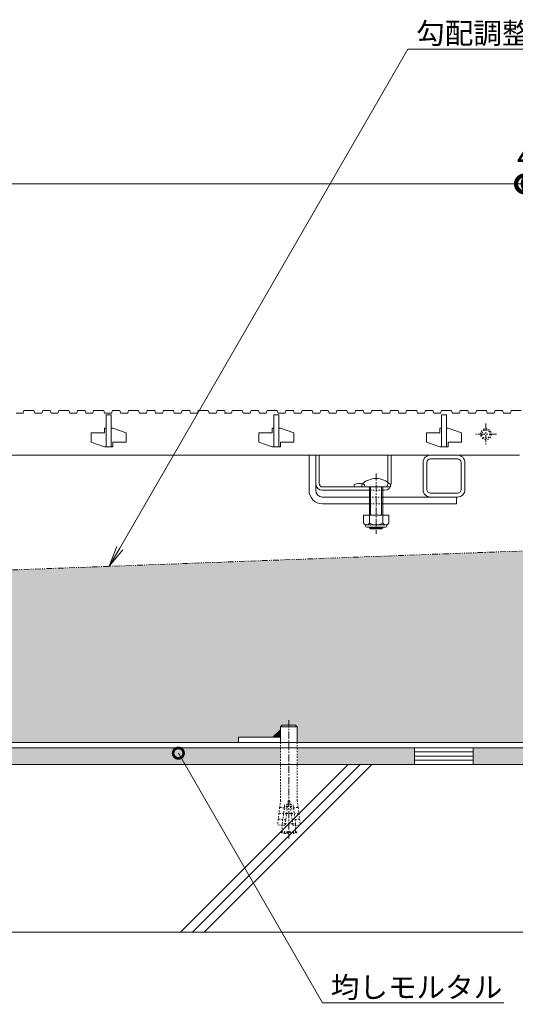
# Model space of a CAD drawing. Units: millimetres. Extents: x -1847 to 1307, y -1115 to 429.
# Drawn here: x -644 to -348, y -978 to -391 of the extents above; entities that cross this region are included whole.
import ezdxf
from ezdxf import colors
from ezdxf.entities.mleader import LeaderData, LeaderLine
from ezdxf.math import Vec2, Vec3

# ---------------------------------------------------------------- set-up
doc = ezdxf.new("R2010")
doc.units = ezdxf.units.MM
for name, pattern in [('2点鎖線（断面）', [6.773333, 3.386667, -0.846667, 0.423333, -0.846667, 0.423333, -0.846667]), ('中心線（短）', [6.773333, 4.233333, -0.846667, 0.846667, -0.846667]), ('点線（標準）', [1.693333, 0.846667, -0.846667])]:
    doc.linetypes.add(name, pattern=pattern)
doc.layers.get('0').update_dxf_attribs({"lineweight": 9})
doc.layers.get('Defpoints').update_dxf_attribs({"lineweight": 9})
for name, color, linetype, lineweight in [('スライドスクリューロック', 7, 'Continuous', 9), ('スリット蓋', 3, 'Continuous', 9), ('ホルダー', 2, 'Continuous', 9), ('モルタル', 7, 'Continuous', 9), ('レベル調整材', 2, 'Continuous', 9), ('勾配調整モルタル', 7, 'Continuous', 9), ('寸法', 7, 'Continuous', 9), ('寸法 @ 5', 7, 'Continuous', 9), ('幅決め材', 7, 'Continuous', 9), ('引出線 @ 5', 7, 'Continuous', 9), ('打込み式溶接用アンカー', 7, 'Continuous', 9), ('枠', 7, 'Continuous', 9), ('角パイプ（蓋受け）', 7, 'Continuous', 9), ('躯体', 2, 'Continuous', 9)]:
    doc.layers.add(name, color=color, linetype=linetype, lineweight=lineweight)
doc.styles.add('(K)MSゴシック', font='MS Gothic.ttf')
doc.styles.add('文字_異尺度_H2.5', font='MS Gothic.ttf', dxfattribs={"height": 2.5})
doc.dimstyles.new('KAD-1', dxfattribs={"dimtxt": 3, "dimasz": 4, "dimexe": 1, "dimexo": 2, "dimgap": 1, "dimtad": 1, "dimdec": 1, "dimdsep": 46, "dimtxsty": '(K)MSゴシック', "dimblk": 'DOTSMALL', "dimcen": 0, "dimclrd": 7, "dimclre": 256, "dimclrt": 2, "dimadec": 1, "dimazin": 0, "dimtfac": 1, "dimtdec": 1, "dimtmove": 0, "dimatfit": 3, "dimldrblk": 'DOTSMALL', "dimfxl": 1, "dimlwd": 9, "dimlwe": -1, "dimarcsym": 0})

# ---------------------------------------------------------------- blocks, each defined once
blk = doc.blocks.new('_DotSmall')
at = {"color": 0, "linetype": 'ByBlock', "const_width": 0.5}
blk.add_lwpolyline([(-0.0625, 0, 1), (0.0625, 0, 1)], format="xyb", close=True, dxfattribs=at)
blk = doc.blocks.new('*D129')
at = {"layer": 'Defpoints', "color": 0, "linetype": 'Continuous', "lineweight": 9, "transparency": 16777216}
for p in [(-342.45, -489.19), (-1338.45, -624.41), (-342.45, -624.41)]:
    blk.add_point(p, dxfattribs=at)
at = {"layer": '寸法', "transparency": 16777216}
for p, q in [((-1338.45, -614.41), (-1338.45, -484.19)), ((-342.45, -614.41), (-342.45, -484.19))]:
    blk.add_line(p, q, dxfattribs=at)
at = {"layer": '寸法', "color": 7, "lineweight": 9, "transparency": 16777216}
blk.add_line((-1338.45, -489.19), (-342.45, -489.19), dxfattribs=at)
at = {"layer": '寸法', "color": 7, "linetype": 'Continuous', "lineweight": 9, "transparency": 16777216, "xscale": 20, "yscale": 20, "zscale": 20, "rotation": 180}
blk.add_blockref('_DotSmall', (-1338.45, -489.19), dxfattribs=at)
at = {"layer": '寸法', "color": 7, "linetype": 'Continuous', "lineweight": 9, "transparency": 16777216, "xscale": 20, "yscale": 20, "zscale": 20}
blk.add_blockref('_DotSmall', (-342.45, -489.19), dxfattribs=at)
at = {"layer": '寸法', "color": 2, "linetype": 'Continuous', "lineweight": 9, "transparency": 16777216, "insert": (-840.45, -463.85), "char_height": 15, "width": 140.0228, "attachment_point": 5, "style": '(K)MSゴシック', "bg_fill": 3, "box_fill_scale": 1.1, "bg_fill_color": 9, "bg_fill_true_color": 13158600, "bg_fill_transparency": 0}
blk.add_mtext('スリット蓋長さ\\P996', dxfattribs=at)
blk = doc.blocks.new('*D152')
at = {"layer": 'Defpoints', "color": 0, "linetype": 'Continuous', "lineweight": 9, "transparency": 16777216}
for p in [(-338.45, -489.19), (-342.45, -624.41), (-338.45, -624.41)]:
    blk.add_point(p, dxfattribs=at)
at = {"layer": '寸法', "transparency": 16777216}
for p, q in [((-342.45, -614.41), (-342.45, -484.19)), ((-338.45, -614.41), (-338.45, -484.19))]:
    blk.add_line(p, q, dxfattribs=at)
at = {"layer": '寸法', "color": 7, "lineweight": 9, "transparency": 16777216}
for p, q in [((-342.45, -489.19), (-362.45, -489.19)), ((-342.45, -489.19), (-338.45, -489.19)), ((-338.45, -489.19), (-318.45, -489.19))]:
    blk.add_line(p, q, dxfattribs=at)
at = {"layer": '寸法', "color": 2, "linetype": 'Continuous', "lineweight": 9, "transparency": 16777216, "insert": (-341.33, -474.69), "char_height": 15, "attachment_point": 5, "style": '(K)MSゴシック', "bg_fill": 3, "box_fill_scale": 1.1, "bg_fill_color": 9, "bg_fill_true_color": 13158600, "bg_fill_transparency": 0}
blk.add_mtext('4', dxfattribs=at)
at = {"layer": '寸法', "color": 7, "linetype": 'Continuous', "lineweight": 9, "transparency": 16777216, "xscale": 20, "yscale": 20, "zscale": 20}
blk.add_blockref('_DotSmall', (-342.45, -489.19), dxfattribs=at)
at = {"layer": '寸法', "color": 7, "linetype": 'Continuous', "lineweight": 9, "transparency": 16777216, "xscale": 20, "yscale": 20, "zscale": 20, "rotation": 180}
blk.add_blockref('_DotSmall', (-338.45, -489.19), dxfattribs=at)
blk = doc.blocks.new('_Open')
at = {"color": 0, "linetype": 'ByBlock', "lineweight": -2}
for p, q in [((-1, 0.167), (0, 0)), ((-1, -0.167), (0, 0)), ((0, 0), (-1, 0))]:
    blk.add_line(p, q, dxfattribs=at)

msp = doc.modelspace()

# ---------------------------------------------------------------- hatches: boundary and pattern name
at = {"layer": 'モルタル', "linetype": 'Continuous', "lineweight": 9}
h = msp.add_hatch(dxfattribs=at)
h.set_pattern_fill('AR-CONC', scale=0.07)
h.set_pattern_definition([(50, (-10.045, -106.59), (12.75293, -1.115736), [1.3335, -14.6685]), (355, (-10.045, -106.59), (-2.46704, 13.37398), [1.0668, -11.73484]), (100.45144, (-8.982, -106.683), (10.28589, 12.25824), [1.1333, -12.46632]), (46.1842, (-10.045, -103.034), (18.97553, -2.94296), [2.00025, -22.00275]), (96.6356, (-8.464, -103.28), (16.61829, 17.31983), [1.69995, -18.6995]), (351.1842, (-10.045, -103.034), (16.6183, 17.31983), [1.6002, -17.60218]), (21, (-8.267, -103.923), (10.61301, -7.158564), [1.3335, -14.6685]), (326, (-8.267, -103.923), (4.32614, 12.89316), [1.0668, -11.7348]), (71.45144, (-7.383, -104.52), (14.93915, 5.73459), [1.1333, -12.4663]), (37.5, (-10.045, -106.59), (0.216202, 5.918853), [0, -11.59256, 0, -11.9126, 0, -11.77925]), (7.5, (-10.045, -106.59), (4.677376, 7.01264), [0, -6.79196, 0, -11.32586, 0, -4.48945]), (327.5, (-14.01, -106.59), (9.491342, -0.401012), [0, -4.445, 0, -13.8684, 0, -18.4023]), (317.5, (-15.788, -106.59), (10.369043, 1.779854), [0, -5.7785, 0, -9.21004, 0, -13.0683])])
h.paths.add_polyline_path([(-150.76, -825.41), (-192.95, -825.41), (-192.95, -835.41), (-150.76, -835.41)])
h.paths.add_polyline_path([(-202.95, -825.41), (-272.96, -825.41), (-272.96, -835.41), (-202.95, -835.41)])
h.paths.add_polyline_path([(-307.96, -825.41), (-340.45, -825.41), (-372.96, -825.41), (-372.96, -835.41), (-307.96, -835.41)])
h.paths.add_polyline_path([(-407.96, -825.41), (-477.95, -825.41), (-477.95, -835.41), (-407.96, -835.41)])
h.paths.add_polyline_path([(-487.95, -825.41), (-1192.95, -825.41), (-1192.95, -835.41), (-487.95, -835.41)])
h.paths.add_polyline_path([(-1202.95, -825.41), (-1272.96, -825.41), (-1272.96, -835.41), (-1202.95, -835.41)])
h.paths.add_polyline_path([(-1307.96, -825.41), (-1340.45, -825.41), (-1372.96, -825.41), (-1372.96, -835.41), (-1307.96, -835.41)])
h.paths.add_polyline_path([(-1407.96, -825.41), (-1477.95, -825.41), (-1477.95, -835.41), (-1407.96, -835.41)])
h.paths.add_polyline_path([(-1487.95, -825.41), (-1530.45, -825.41), (-1530.45, -835.41), (-1487.95, -835.41)])
at = {"layer": '勾配調整モルタル', "linetype": 'Continuous', "lineweight": 9}
h = msp.add_hatch(dxfattribs=at)
h.set_pattern_fill('AR-CONC', scale=0.1)
h.paths.add_polyline_path([(-1340.45, -745.11), (-1530.45, -752.17), (-1530.45, -822.21), (-1512.95, -822.21), (-1512.95, -819.21), (-1492.47, -819.21), (-1487.95, -814.7), (-1487.95, -813.05), (-1486.95, -812.05), (-1478.95, -812.05), (-1477.95, -813.05), (-1477.95, -822.21), (-1340.45, -822.21)])
h.paths.add_polyline_path([(-340.45, -707.97), (-1340.45, -745.11), (-1340.45, -822.21), (-1202.95, -822.21), (-1202.95, -813.05), (-1201.95, -812.05), (-1193.95, -812.05), (-1192.95, -813.05), (-1192.95, -814.7), (-1188.44, -819.21), (-1167.95, -819.21), (-1167.95, -822.21), (-512.95, -822.21), (-512.95, -819.21), (-492.47, -819.21), (-487.95, -814.7), (-487.95, -813.05), (-486.95, -812.05), (-478.95, -812.05), (-477.95, -813.05), (-477.95, -822.21), (-340.45, -822.21)])
h.paths.add_polyline_path([(-150.45, -700.91), (-340.45, -707.97), (-340.45, -822.21), (-202.95, -822.21), (-202.95, -813.05), (-201.95, -812.05), (-193.95, -812.05), (-192.95, -813.05), (-192.95, -814.7), (-188.44, -819.21), (-167.95, -819.21), (-167.95, -822.21), (-150.45, -822.21)])

# ---------------------------------------------------------------- linework, layer by layer
at = {"layer": 'スライドスクリューロック', "color": 7, "linetype": 'Continuous', "lineweight": 9}
for p, q in [((-470.95, -671.91), (-470.95, -650.91)), ((-470.95, -650.91), (-466.95, -650.91)), ((-466.95, -671.91), (-466.95, -650.91)), ((-462.95, -675.91), (-434.95, -675.91)), ((-462.95, -679.91), (-434.95, -679.91)), ((-382.95, -675.91), (-426.95, -675.91)), ((-426.95, -679.91), (-382.95, -679.91)), ((-382.95, -675.91), (-382.95, -679.91))]:
    msp.add_line(p, q, dxfattribs=at)
at = {"layer": 'スライドスクリューロック', "color": 7, "linetype": '中心線（短）', "lineweight": 9}
msp.add_line((-430.95, -661.88), (-430.95, -697.91), dxfattribs=at)
at = {"layer": 'スライドスクリューロック', "color": 6, "linetype": 'Continuous', "lineweight": 9}
for p, q in [((-439.45, -669.91), (-439.45, -668.41)), ((-422.45, -668.41), (-422.45, -669.91)), ((-439.45, -669.91), (-422.45, -669.91)), ((-434.95, -679.91), (-434.95, -669.91)), ((-434.2, -679.91), (-434.2, -669.91)), ((-427.7, -669.91), (-427.7, -679.91)), ((-426.95, -669.91), (-426.95, -679.91)), ((-434.95, -686.68), (-434.95, -679.91)), ((-434.2, -686.68), (-434.2, -679.91)), ((-427.7, -679.91), (-427.7, -686.68)), ((-426.95, -679.91), (-426.95, -686.68)), ((-434.95, -694.21), (-434.95, -693.98)), ((-426.95, -694.21), (-434.95, -694.21)), ((-434.2, -694.91), (-434.95, -694.21)), ((-434.2, -694.91), (-434.2, -693.98)), ((-427.7, -694.91), (-434.2, -694.91)), ((-427.7, -693.98), (-427.7, -694.91)), ((-427.7, -694.91), (-426.95, -694.21)), ((-426.95, -693.98), (-426.95, -694.21))]:
    msp.add_line(p, q, dxfattribs=at)
at = {"layer": 'スライドスクリューロック', "color": 7, "linetype": '点線（標準）', "lineweight": 9}
for p, q in [((-434.95, -675.91), (-426.95, -675.91)), ((-426.95, -679.91), (-434.95, -679.91))]:
    msp.add_line(p, q, dxfattribs=at)
at = {"layer": 'スライドスクリューロック', "color": 2, "linetype": 'Continuous', "lineweight": 9}
for p, q in [((-423.45, -686.68), (-438.45, -686.68)), ((-438.45, -686.68), (-438.45, -691.48)), ((-434.95, -686.68), (-434.95, -691.48)), ((-426.95, -686.68), (-426.95, -691.48)), ((-423.45, -686.68), (-423.45, -691.48)), ((-437.3, -693.23), (-437.3, -692.39)), ((-425.2, -692.48), (-436.7, -692.48)), ((-424.6, -693.23), (-424.6, -692.39)), ((-436.55, -693.98), (-425.35, -693.98))]:
    msp.add_line(p, q, dxfattribs=at)
at = {"layer": 'スライドスクリューロック', "color": 6, "linetype": 'Continuous', "lineweight": 9}
msp.add_arc((-430.95, -676.88), 12, 44.90053, 135.09947, dxfattribs=at)
at = {"layer": 'スライドスクリューロック', "color": 7, "linetype": 'Continuous', "lineweight": 9}
for radius in [8, 4]:
    msp.add_arc((-462.95, -671.91), radius, 180, 270, dxfattribs=at)
at = {"layer": 'スライドスクリューロック', "color": 2, "linetype": 'Continuous', "lineweight": 9}
for centre, radius, start, end in [((-436.7, -690.45), 2.03, 210.51797, 329.48203), ((-430.95, -683.98), 8.5, 241.92867, 298.07147), ((-425.2, -690.45), 2.03, 210.51451, 329.48514), ((-436.55, -693.23), 0.75, 180, 270), ((-425.35, -693.23), 0.75, 270, 0)]:
    msp.add_arc(centre, radius, start, end, dxfattribs=at)
at = {"layer": 'スリット蓋', "color": 3, "linetype": 'Continuous', "lineweight": 9}
for p, q in [((-645.65, -625.91), (-641.55, -625.91)), ((-641.55, -625.91), (-641.05, -624.41)), ((-641.05, -624.41), (-635.05, -624.41)), ((-635.05, -624.41), (-634.55, -625.91)), ((-634.55, -625.91), (-630.35, -625.91)), ((-630.35, -625.91), (-629.85, -624.41)), ((-629.85, -624.41), (-625.35, -624.41)), ((-625.35, -624.41), (-624.85, -625.91)), ((-624.85, -625.91), (-620.75, -625.91)), ((-620.75, -625.91), (-620.25, -624.41)), ((-620.25, -624.41), (-614.25, -624.41)), ((-614.25, -624.41), (-613.75, -625.91)), ((-613.75, -625.91), (-609.55, -625.91)), ((-609.55, -625.91), (-609.05, -624.41)), ((-609.05, -624.41), (-604.55, -624.41)), ((-604.55, -624.41), (-604.05, -625.91)), ((-604.05, -625.91), (-599.95, -625.91)), ((-599.95, -625.91), (-599.45, -624.41)), ((-599.45, -624.41), (-593.45, -624.41)), ((-593.45, -624.41), (-592.95, -625.91)), ((-592.95, -625.91), (-588.75, -625.91)), ((-591.95, -626.91), (-588.95, -626.91)), ((-591.95, -645.91), (-591.95, -626.91)), ((-588.95, -626.91), (-588.95, -645.91)), ((-588.75, -625.91), (-588.25, -624.41)), ((-588.25, -624.41), (-583.75, -624.41)), ((-583.75, -624.41), (-583.25, -625.91)), ((-583.25, -625.91), (-579.15, -625.91)), ((-579.15, -625.91), (-578.65, -624.41)), ((-578.65, -624.41), (-572.65, -624.41)), ((-572.65, -624.41), (-572.15, -625.91)), ((-572.15, -625.91), (-567.95, -625.91)), ((-567.95, -625.91), (-567.45, -624.41)), ((-567.45, -624.41), (-562.95, -624.41)), ((-562.95, -624.41), (-562.45, -625.91)), ((-562.45, -625.91), (-558.35, -625.91)), ((-558.35, -625.91), (-557.85, -624.41)), ((-557.85, -624.41), (-551.85, -624.41)), ((-551.85, -624.41), (-551.35, -625.91)), ((-551.35, -625.91), (-547.15, -625.91)), ((-547.15, -625.91), (-546.65, -624.41)), ((-546.65, -624.41), (-542.15, -624.41)), ((-542.15, -624.41), (-541.65, -625.91)), ((-537.55, -625.91), (-541.65, -625.91)), ((-537.55, -625.91), (-537.05, -624.41)), ((-537.05, -624.41), (-531.05, -624.41)), ((-531.05, -624.41), (-530.55, -625.91)), ((-530.55, -625.91), (-526.35, -625.91)), ((-526.35, -625.91), (-525.85, -624.41)), ((-525.85, -624.41), (-521.35, -624.41)), ((-521.35, -624.41), (-520.85, -625.91)), ((-521.35, -625.91), (-517.25, -625.91)), ((-517.25, -625.91), (-516.75, -624.41)), ((-516.75, -624.41), (-510.75, -624.41)), ((-510.75, -624.41), (-510.25, -625.91)), ((-510.25, -625.91), (-506.05, -625.91)), ((-506.05, -625.91), (-505.55, -624.41)), ((-505.55, -624.41), (-501.05, -624.41)), ((-501.05, -624.41), (-500.55, -625.91)), ((-500.55, -625.91), (-496.45, -625.91)), ((-496.45, -625.91), (-495.95, -624.41)), ((-495.95, -624.41), (-489.95, -624.41)), ((-491.95, -645.91), (-491.95, -626.91)), ((-491.95, -626.91), (-488.95, -626.91)), ((-489.95, -624.41), (-489.45, -625.91)), ((-489.45, -625.91), (-485.25, -625.91)), ((-488.95, -626.91), (-488.95, -645.91)), ((-485.25, -625.91), (-484.75, -624.41)), ((-484.75, -624.41), (-480.25, -624.41)), ((-480.25, -624.41), (-479.75, -625.91)), ((-479.75, -625.91), (-475.65, -625.91)), ((-475.65, -625.91), (-475.15, -624.41)), ((-475.15, -624.41), (-469.15, -624.41)), ((-469.15, -624.41), (-468.65, -625.91)), ((-468.65, -625.91), (-464.45, -625.91)), ((-464.45, -625.91), (-463.95, -624.41)), ((-463.95, -624.41), (-459.45, -624.41)), ((-459.45, -624.41), (-458.95, -625.91)), ((-458.95, -625.91), (-454.85, -625.91)), ((-454.85, -625.91), (-454.35, -624.41)), ((-454.35, -624.41), (-448.35, -624.41)), ((-448.35, -624.41), (-447.85, -625.91)), ((-447.85, -625.91), (-443.65, -625.91)), ((-443.65, -625.91), (-443.15, -624.41)), ((-443.15, -624.41), (-438.65, -624.41)), ((-438.65, -624.41), (-438.15, -625.91)), ((-438.15, -625.91), (-434.05, -625.91)), ((-434.05, -625.91), (-433.55, -624.41)), ((-433.55, -624.41), (-427.55, -624.41)), ((-427.55, -624.41), (-427.05, -625.91)), ((-427.05, -625.91), (-422.85, -625.91)), ((-422.85, -625.91), (-422.35, -624.41)), ((-422.35, -624.41), (-417.85, -624.41)), ((-417.85, -624.41), (-417.35, -625.91)), ((-417.35, -625.91), (-413.25, -625.91)), ((-413.25, -625.91), (-412.75, -624.41)), ((-412.75, -624.41), (-406.75, -624.41)), ((-406.75, -624.41), (-406.25, -625.91)), ((-406.25, -625.91), (-402.05, -625.91)), ((-402.05, -625.91), (-401.55, -624.41)), ((-401.55, -624.41), (-397.05, -624.41)), ((-397.05, -624.41), (-396.55, -625.91)), ((-396.55, -625.91), (-392.45, -625.91)), ((-392.45, -625.91), (-391.95, -624.41)), ((-391.95, -624.41), (-385.95, -624.41)), ((-391.95, -645.91), (-391.95, -626.91)), ((-391.95, -626.91), (-388.95, -626.91)), ((-388.95, -626.91), (-388.95, -645.91)), ((-385.95, -624.41), (-385.45, -625.91)), ((-385.45, -625.91), (-381.25, -625.91)), ((-381.25, -625.91), (-380.75, -624.41)), ((-380.75, -624.41), (-376.25, -624.41)), ((-376.25, -624.41), (-375.75, -625.91)), ((-375.75, -625.91), (-371.65, -625.91)), ((-371.65, -625.91), (-371.15, -624.41)), ((-371.15, -624.41), (-365.15, -624.41)), ((-365.15, -624.41), (-364.65, -625.91)), ((-364.65, -625.91), (-360.45, -625.91)), ((-360.45, -625.91), (-359.95, -624.41)), ((-359.95, -624.41), (-355.45, -624.41)), ((-355.45, -624.41), (-354.95, -625.91)), ((-354.95, -625.91), (-350.85, -625.91)), ((-350.85, -625.91), (-350.35, -624.41)), ((-350.35, -624.41), (-344.35, -624.41)), ((-600.95, -637.71), (-600.95, -643.21)), ((-592.95, -637.71), (-600.95, -637.71)), ((-591.95, -634.91), (-592.95, -634.91)), ((-592.95, -637.71), (-592.95, -634.91)), ((-587.95, -634.91), (-588.95, -634.91)), ((-587.95, -634.91), (-579.95, -637.61)), ((-579.95, -637.61), (-579.95, -643.11)), ((-492.95, -637.71), (-500.95, -637.71)), ((-500.95, -637.71), (-500.95, -643.21)), ((-492.95, -637.71), (-492.95, -634.91)), ((-491.95, -634.91), (-492.95, -634.91)), ((-487.95, -634.91), (-488.95, -634.91)), ((-487.95, -634.91), (-479.95, -637.61)), ((-479.95, -637.61), (-479.95, -643.11)), ((-392.95, -637.71), (-400.95, -637.71)), ((-400.95, -637.71), (-400.95, -643.21)), ((-392.95, -637.71), (-392.95, -634.91)), ((-391.95, -634.91), (-392.95, -634.91)), ((-387.95, -634.91), (-388.95, -634.91)), ((-387.95, -634.91), (-379.95, -637.61)), ((-379.95, -637.61), (-379.95, -643.11)), ((-600.95, -643.21), (-592.95, -645.91)), ((-579.95, -643.11), (-587.95, -643.11)), ((-587.95, -643.11), (-587.95, -645.91)), ((-500.95, -643.21), (-492.95, -645.91)), ((-487.95, -643.11), (-487.95, -645.91)), ((-479.95, -643.11), (-487.95, -643.11)), ((-400.95, -643.21), (-392.95, -645.91)), ((-387.95, -643.11), (-387.95, -645.91)), ((-379.95, -643.11), (-387.95, -643.11)), ((-1335.45, -650.91), (-345.45, -650.91)), ((-591.95, -645.91), (-592.95, -645.91)), ((-587.95, -645.91), (-591.95, -645.91)), ((-491.95, -645.91), (-492.95, -645.91)), ((-487.95, -645.91), (-491.95, -645.91)), ((-391.95, -645.91), (-392.95, -645.91)), ((-387.95, -645.91), (-391.95, -645.91))]:
    msp.add_line(p, q, dxfattribs=at)
at = {"layer": 'スリット蓋', "color": 3, "linetype": '中心線（短）', "lineweight": 9}
for p, q in [((-365.45, -632.16), (-365.45, -644.66)), ((-359.2, -638.41), (-371.7, -638.41))]:
    msp.add_line(p, q, dxfattribs=at)
at = {"layer": 'スリット蓋', "color": 3, "linetype": '点線（標準）', "lineweight": 9}
for radius in [3.25, 2.5]:
    msp.add_circle((-365.45, -638.41), radius, dxfattribs=at)
at = {"layer": 'ホルダー', "color": 2, "linetype": 'Continuous', "lineweight": 9}
for p, q in [((-466.95, -650.91), (-464.95, -650.91)), ((-466.95, -667.91), (-466.95, -650.91)), ((-464.95, -667.91), (-464.95, -650.91)), ((-423.95, -667.14), (-423.95, -650.91)), ((-423.95, -650.91), (-421.95, -650.91)), ((-421.95, -667.91), (-421.95, -650.91)), ((-443.95, -668.41), (-443.95, -669.91)), ((-462.95, -669.91), (-425.95, -669.91)), ((-462.95, -671.91), (-434.95, -671.91)), ((-426.95, -671.91), (-425.95, -671.91))]:
    msp.add_line(p, q, dxfattribs=at)
at = {"layer": 'ホルダー', "color": 2, "linetype": '点線（標準）', "lineweight": 9}
for p, q in [((-437.95, -668.41), (-437.95, -669.91)), ((-423.95, -667.14), (-423.95, -667.91)), ((-426.95, -671.91), (-434.95, -671.91))]:
    msp.add_line(p, q, dxfattribs=at)
at = {"layer": 'ホルダー', "color": 2, "linetype": 'Continuous', "lineweight": 9}
for centre, radius, start, end in [((-462.95, -667.91), 4, 180, 270), ((-462.95, -667.91), 2, 180, 270), ((-440.95, -675.61), 7.8, 76.01978, 112.61986), ((-425.95, -667.91), 4, 270, 0)]:
    msp.add_arc(centre, radius, start, end, dxfattribs=at)
at = {"layer": 'ホルダー', "color": 2, "linetype": '点線（標準）', "lineweight": 9}
for centre, radius, start, end in [((-440.95, -675.61), 7.8, 67.38014, 76.01978), ((-425.95, -667.91), 2, 270, 0)]:
    msp.add_arc(centre, radius, start, end, dxfattribs=at)
at = {"layer": 'レベル調整材', "color": 2, "linetype": 'Continuous', "lineweight": 9}
for p, q in [((-372.96, -827.91), (-407.96, -827.91)), ((-372.96, -830.41), (-407.96, -830.41)), ((-372.96, -832.91), (-407.96, -832.91))]:
    msp.add_line(p, q, dxfattribs=at)
msp.add_lwpolyline([(-407.96, -825.41), (-407.96, -835.41), (-372.96, -835.41), (-372.96, -825.41)], close=True, dxfattribs=at)
at = {"layer": '勾配調整モルタル', "color": 7, "linetype": '2点鎖線（断面）', "lineweight": 9}
msp.add_line((-150.45, -700.91), (-1530.45, -752.17), dxfattribs=at)
at = {"layer": '幅決め材', "color": 7, "linetype": 'Continuous', "lineweight": 9}
for p, q in [((-487.95, -819.21), (-512.95, -819.21)), ((-512.95, -819.21), (-512.95, -822.21)), ((-487.95, -822.21), (-487.95, -819.21)), ((-512.95, -822.21), (-487.95, -822.21))]:
    msp.add_line(p, q, dxfattribs=at)
at = {"layer": '打込み式溶接用アンカー', "color": 7, "linetype": '中心線（短）', "lineweight": 9}
msp.add_line((-482.95, -809.05), (-482.95, -879.55), dxfattribs=at)
at = {"layer": '打込み式溶接用アンカー', "color": 7, "linetype": 'Continuous', "lineweight": 9}
for p, q in [((-487.95, -814.7), (-492.47, -819.21)), ((-487.95, -817.34), (-489.27, -816.02)), ((-487.95, -816.98), (-489.1, -815.84)), ((-487.95, -816.63), (-488.92, -815.67)), ((-487.95, -816.28), (-488.74, -815.49)), ((-487.95, -815.92), (-488.57, -815.31)), ((-487.95, -815.57), (-488.39, -815.13)), ((-487.95, -815.22), (-488.21, -814.96)), ((-487.95, -814.86), (-488.04, -814.78)), ((-492.09, -819.21), (-492.28, -819.02)), ((-491.74, -819.21), (-492.1, -818.85)), ((-491.38, -819.21), (-491.92, -818.67)), ((-491.03, -819.21), (-491.75, -818.49)), ((-490.68, -819.21), (-491.57, -818.32)), ((-490.32, -819.21), (-491.39, -818.14)), ((-489.97, -819.21), (-491.22, -817.96)), ((-489.61, -819.21), (-491.04, -817.79)), ((-489.26, -819.21), (-490.86, -817.61)), ((-488.91, -819.21), (-490.69, -817.43)), ((-488.55, -819.21), (-490.51, -817.26)), ((-488.2, -819.21), (-490.33, -817.08)), ((-487.95, -819.11), (-490.16, -816.9)), ((-487.95, -818.75), (-489.98, -816.73)), ((-487.95, -818.4), (-489.8, -816.55)), ((-487.95, -818.04), (-489.63, -816.37)), ((-487.95, -817.69), (-489.45, -816.2))]:
    msp.add_line(p, q, dxfattribs=at)
at = {"layer": '打込み式溶接用アンカー', "color": 3, "linetype": 'Continuous', "lineweight": 9}
for p, q in [((-487.95, -813.05), (-486.95, -812.05)), ((-477.95, -813.05), (-487.95, -813.05)), ((-487.95, -813.05), (-487.95, -822.21)), ((-478.95, -812.05), (-486.95, -812.05)), ((-477.95, -813.05), (-478.95, -812.05)), ((-477.95, -813.05), (-477.95, -822.21))]:
    msp.add_line(p, q, dxfattribs=at)
at = {"layer": '打込み式溶接用アンカー', "color": 3, "linetype": '点線（標準）', "lineweight": 9}
for p, q in [((-487.95, -822.21), (-487.95, -856.78)), ((-477.95, -822.21), (-477.95, -856.78)), ((-487.95, -856.78), (-488.45, -860.82)), ((-483.45, -857.05), (-485.28, -871.94)), ((-482.45, -857.05), (-483.45, -857.05)), ((-482.45, -857.05), (-480.63, -871.94)), ((-477.95, -856.78), (-477.46, -860.82)), ((-488.49, -861.12), (-488.88, -864.3)), ((-488.27, -861), (-488.49, -861.12)), ((-488.27, -861), (-488.45, -860.82)), ((-484, -861.52), (-488.27, -861)), ((-486.9, -870.88), (-485.51, -859.55)), ((-483.88, -860.55), (-485.64, -860.55)), ((-483.76, -859.55), (-485.51, -859.55)), ((-483.88, -860.55), (-482.02, -860.55)), ((-483.76, -859.55), (-482.15, -859.55)), ((-482.15, -859.55), (-480.39, -859.55)), ((-482.02, -860.55), (-480.27, -860.55)), ((-481.91, -861.52), (-477.64, -861)), ((-479, -870.88), (-480.39, -859.55)), ((-477.64, -861), (-477.46, -860.82)), ((-477.64, -861), (-477.42, -861.12)), ((-477.42, -861.12), (-477.03, -864.3)), ((-489.34, -868.07), (-489.75, -871.39)), ((-489.12, -867.94), (-489.34, -868.07)), ((-488.91, -864.59), (-489.3, -867.77)), ((-489.12, -867.94), (-489.3, -867.77)), ((-484.86, -868.47), (-489.12, -867.94)), ((-488.7, -864.47), (-488.91, -864.59)), ((-488.7, -864.47), (-488.88, -864.3)), ((-484.43, -864.99), (-488.7, -864.47)), ((-484.37, -864.55), (-486.13, -864.55)), ((-484.37, -864.55), (-481.53, -864.55)), ((-481.53, -864.55), (-479.78, -864.55)), ((-481.48, -864.99), (-477.21, -864.47)), ((-481.05, -868.47), (-476.78, -867.94)), ((-477.21, -864.47), (-477.03, -864.3)), ((-477.21, -864.47), (-476.99, -864.59)), ((-476.99, -864.59), (-476.6, -867.77)), ((-476.78, -867.94), (-476.6, -867.77)), ((-476.78, -867.94), (-476.57, -868.07)), ((-476.57, -868.07), (-476.16, -871.39)), ((-485.28, -871.94), (-489.75, -871.39)), ((-486.9, -870.88), (-486.89, -870.74)), ((-485.15, -870.88), (-486.9, -870.88)), ((-486.9, -871.74), (-486.9, -870.88)), ((-486.9, -875.55), (-486.9, -871.74)), ((-485.15, -870.88), (-480.76, -870.88)), ((-480.76, -870.88), (-479, -870.88)), ((-480.63, -871.94), (-476.16, -871.39)), ((-479, -870.88), (-479.02, -870.74)), ((-479, -871.74), (-479, -870.88)), ((-479, -875.55), (-479, -871.74)), ((-487.7, -875.55), (-478.2, -875.55)), ((-487.7, -875.95), (-487.7, -875.55)), ((-487.7, -875.95), (-478.2, -875.95)), ((-485.48, -876.55), (-480.42, -876.55)), ((-478.2, -875.95), (-478.2, -875.55))]:
    msp.add_line(p, q, dxfattribs=at)
for start, end in [(250.16664, 259.59018), (280.40982, 289.83336)]:
    msp.add_arc((-482.95, -862.78), 14, start, end, dxfattribs=at)
at = {"layer": '枠', "color": 7, "linetype": 'Continuous', "lineweight": 9}
for p, q in [((-340.45, -822.21), (-1340.45, -822.21)), ((-1340.45, -825.41), (-340.45, -825.41))]:
    msp.add_line(p, q, dxfattribs=at)
at = {"layer": '角パイプ（蓋受け）', "color": 7, "linetype": 'Continuous', "lineweight": 9}
for p, q in [((-382.45, -650.91), (-398.45, -650.91)), ((-402.95, -671.41), (-402.95, -655.41)), ((-400.65, -671.41), (-400.65, -655.41)), ((-382.45, -653.21), (-398.45, -653.21)), ((-380.25, -671.41), (-380.25, -655.41)), ((-377.95, -671.41), (-377.95, -655.41)), ((-398.45, -673.61), (-382.45, -673.61)), ((-398.45, -675.91), (-382.45, -675.91))]:
    msp.add_line(p, q, dxfattribs=at)
for centre, radius, start, end in [((-398.45, -655.41), 4.5, 90, 180), ((-382.45, -655.41), 4.5, 0, 90), ((-398.45, -655.41), 2.2, 90, 180), ((-382.45, -655.41), 2.2, 0, 90), ((-398.45, -671.41), 4.5, 180, 270), ((-398.45, -671.41), 2.2, 180, 270), ((-382.45, -671.41), 4.5, 270, 0), ((-382.45, -671.41), 2.2, 270, 0)]:
    msp.add_arc(centre, radius, start, end, dxfattribs=at)
at = {"layer": '躯体', "color": 2, "linetype": 'Continuous', "lineweight": 9}
for p, q in [((-150.45, -835.41), (-1530.45, -835.41)), ((-547.61, -935.43), (-447.59, -835.41)), ((-540.53, -935.43), (-440.52, -835.41)), ((-533.46, -935.43), (-433.45, -835.41)), ((-150.45, -935.43), (-1530.45, -935.43))]:
    msp.add_line(p, q, dxfattribs=at)

# ---------------------------------------------------------------- leaders
at = {"layer": '引出線 @ 5', "linetype": 'Continuous', "lineweight": 9}
ml = msp.add_multileader_mtext('Standard', dxfattribs=at)
ml.set_content('{\\C2;均しモルタル}', color=7, style='文字_異尺度_H2.5')
ml.set_leader_properties(linetype='Continuous', lineweight=5)
ml.set_arrow_properties(name='DOTSMALL')
ml.build(insert=Vec2(0, 0))
ml.multileader.update_dxf_attribs({"has_dogleg": 0, "text_left_attachment_type": 5, "text_right_attachment_type": 5, "arrow_head_size": 12.5, "scale": 5})
ctx = ml.context
ctx.base_point, ctx.scale, ctx.char_height, ctx.arrow_head_size, ctx.landing_gap_size, ctx.plane_origin = Vec3(-463, -977.47), 5, 12.5, 12.5, 5, Vec3(-548.92, -828.65)
ctx.left_attachment, ctx.right_attachment = 5, 5
notes = []
notes.append((ctx, [(0, (1, 1, 0), (-503, -977.47), (1, 0), 40, [(0, [(-548.92, -828.65)], 0, [])])]))
ctx.mtext.insert, ctx.mtext.flow_direction = Vec3(-458, -962.03), 5
for ctx, leaders in notes:
    for number, flags, end, landing, length, lines in leaders:
        leader = LeaderData()
        leader.index, (leader.has_last_leader_line, leader.has_dogleg_vector, leader.attachment_direction) = number, flags
        leader.last_leader_point, leader.dogleg_vector, leader.dogleg_length = Vec3(end), Vec3(landing), length
        for number, points, colour, breaks in lines:
            line = LeaderLine()
            line.index, line.vertices, line.color, line.breaks = number, Vec3.list(points), colors.encode_raw_color(colour), breaks
            leader.lines.append(line)
        ctx.leaders.append(leader)

# ---------------------------------------------------------------- next in the draw order: dimensions: what is measured, and where the dimension line sits
at = {"layer": '寸法 @ 5', "linetype": 'Continuous', "lineweight": 9}
dim = msp.add_linear_dim(base=(-342.45, -489.19), p1=(-1338.45, -624.41), p2=(-342.45, -624.41), text='スリット蓋長さ\\P<>', dimstyle='KAD-1', override={"dimscale": 5, "dimtix": 0, "dimtofl": 1, "dimtmove": 0, "dimatfit": 3}, dxfattribs=at)
dim.commit()
dim.dimension.update_dxf_attribs({"geometry": '*D129', "text_midpoint": (-840.45, -463.85)})

# ---------------------------------------------------------------- next in the draw order: dimensions: what is measured, and where the dimension line sits
dim = msp.add_linear_dim(base=(-338.45, -489.19), p1=(-342.45, -624.41), p2=(-338.45, -624.41), dimstyle='KAD-1', override={"dimscale": 5, "dimtix": 0, "dimtofl": 1, "dimtmove": 2, "dimatfit": 3}, dxfattribs=at)
dim.commit()
dim.dimension.update_dxf_attribs({"geometry": '*D152', "text_midpoint": (-341.33, -474.69), "dimtype": 160})

# ---------------------------------------------------------------- next in the draw order: leaders
at = {"layer": '引出線 @ 5', "linetype": 'Continuous', "lineweight": 9}
ml = msp.add_multileader_mtext('Standard', dxfattribs=at)
ml.set_content('{\\C2;勾配調整モルタル}', color=7, style='文字_異尺度_H2.5')
ml.set_leader_properties(linetype='Continuous', lineweight=5)
ml.set_arrow_properties(name='OPEN')
ml.build(insert=Vec2(0, 0))
ml.multileader.update_dxf_attribs({"has_dogleg": 0, "text_left_attachment_type": 5, "text_right_attachment_type": 5, "arrow_head_size": 12.5, "scale": 5})
ctx = ml.context
ctx.base_point, ctx.scale, ctx.char_height, ctx.arrow_head_size, ctx.landing_gap_size, ctx.plane_origin = Vec3(-412.04, -408.78), 5, 12.5, 12.5, 5, Vec3(-600.24, -706.63)
ctx.left_attachment, ctx.right_attachment = 5, 5
notes = []
notes.append((ctx, [(0, (1, 1, 0), (-452.04, -408.78), (1, 0), 40, [(0, [(-590.13, -717.24)], 0, [])])]))
ctx.mtext.insert, ctx.mtext.flow_direction = Vec3(-407.04, -393.08), 5
for ctx, leaders in notes:
    for number, flags, end, landing, length, lines in leaders:
        leader = LeaderData()
        leader.index, (leader.has_last_leader_line, leader.has_dogleg_vector, leader.attachment_direction) = number, flags
        leader.last_leader_point, leader.dogleg_vector, leader.dogleg_length = Vec3(end), Vec3(landing), length
        for number, points, colour, breaks in lines:
            line = LeaderLine()
            line.index, line.vertices, line.color, line.breaks = number, Vec3.list(points), colors.encode_raw_color(colour), breaks
            leader.lines.append(line)
        ctx.leaders.append(leader)

doc.saveas('drawing.dxf')
